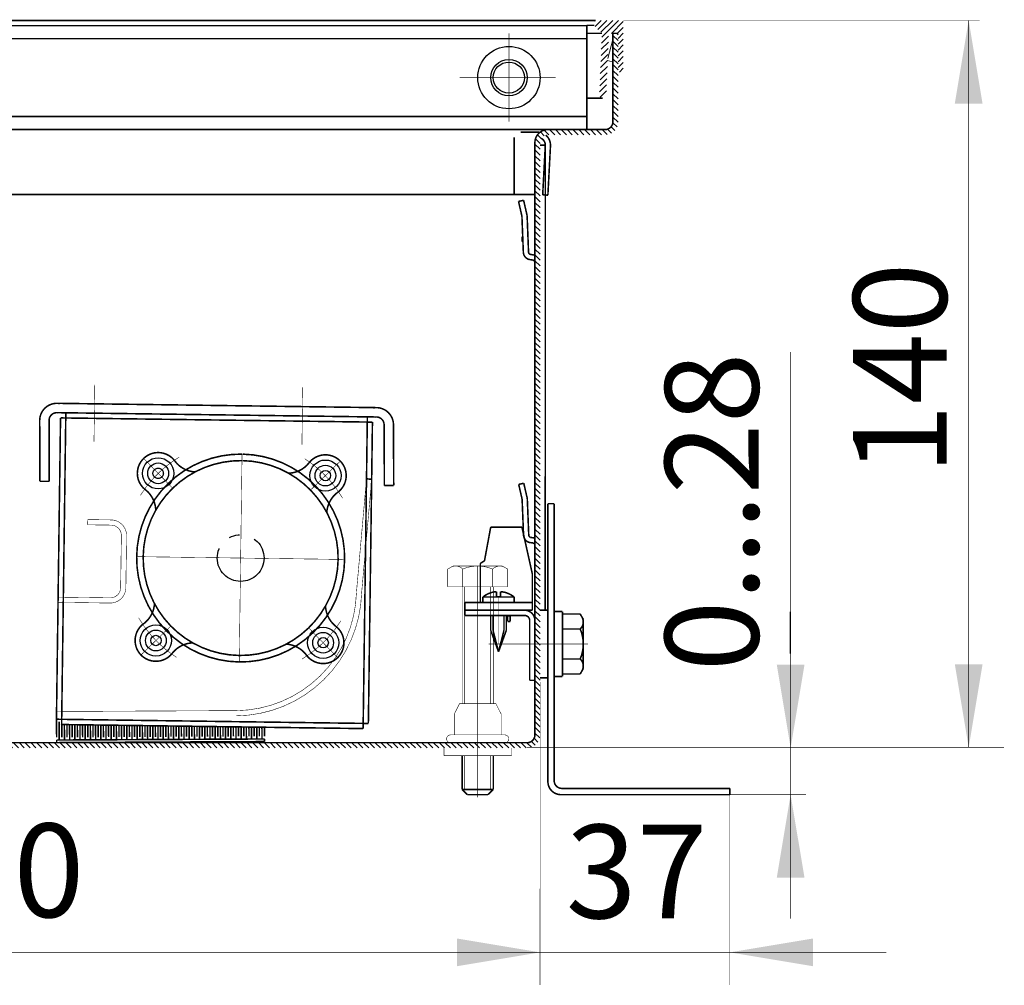
# Model space of a CAD drawing. Units: millimetres. Extents: x -37 to 12060, y 93 to 11112.
# Drawn here: x 2163 to 2257, y 8268 to 8361 of the extents above; entities that cross this region are included whole.
import ezdxf

# ---------------------------------------------------------------- set-up
doc = ezdxf.new("R2010")
doc.units = ezdxf.units.MM
doc.linetypes.add('gost5', pattern=[7, 5, -2, 0])
doc.linetypes.add('gost6', pattern=[12, 8, -1.5, 1, -1.5])
for name, color, linetype in [('Контур', 7, 'Continuous'), ('Корпус', 7, 'Continuous'), ('Слой1', 1, 'Continuous')]:
    doc.layers.add(name, color=color, linetype=linetype)
doc.styles.add('style1', font='times.ttf', dxfattribs={"oblique": 15.00000000195859})

msp = doc.modelspace()

# ---------------------------------------------------------------- hatches: boundary and pattern name
at = {"layer": 'Контур'}
h = msp.add_hatch(dxfattribs=at)
h.set_pattern_fill('ANSI31', color=0, scale=0.125, angle=90, style=0)
h.set_pattern_definition([(45.00000000000001, (2267.929065139067, 8280.851797383657), (0.2806330037834111, -0.280633003783411), [])])
edge = h.paths.add_edge_path()
edge.add_line((2220.579065704355, 8360.451797583337), (2217.929065704355, 8360.451797383657))
edge.add_arc((2217.929065704355, 8360.301797383658), 0.1499999999996362, 90, 180)
edge.add_line((2217.779065704355, 8360.301797383658), (2217.779065704354, 8359.951797383657))
edge.add_line((2217.779065704354, 8359.951797383657), (2218.528548090928, 8359.202314997085))
edge.add_line((2218.528548090928, 8359.202314997085), (2218.288531942956, 8353.30815041257))
edge.add_arc((2218.613262820417, 8353.294927053565), 0.3250000000001448, 177.6681481287955, 357.6681481287955)
edge.add_line((2218.937993697878, 8353.28170369456), (2219.179065704355, 8359.201797383657))
edge.add_line((2219.179065704355, 8359.201797383657), (2220.079065704354, 8359.201797383657))
edge.add_line((2220.079065704354, 8359.201797383657), (2220.079065704354, 8355.701797383657))
edge.add_arc((2220.329065704354, 8355.701797383657), 0.25, 180, 360)
edge.add_line((2220.579065704354, 8355.701797383657), (2220.579065704355, 8360.451797583337))
h = msp.add_hatch(dxfattribs=at)
h.set_pattern_fill('ANSI31', color=256, scale=0.125, style=0)
h.set_pattern_definition([(135, (3228.868598273889, 5105.225898691827), (0.280633003783411, 0.2806330037834111), [])])
edge = h.paths.add_edge_path()
edge.add_line((2085.579065704355, 8359.201797383657), (2085.579065704355, 8350.701797383657))
edge.add_arc((2086.329065704355, 8350.701797383657), 0.75, 180, 270)
edge.add_line((2086.329065704355, 8349.951797383657), (2091.829065704355, 8349.951797383657))
edge.add_arc((2091.829065704355, 8348.701797383657), 1.25, 0, 90, ccw=False)
edge.add_line((2093.079065704355, 8348.701797383657), (2093.079065704355, 8291.701797383657))
edge.add_arc((2093.829065704354, 8291.701797383657), 0.7499999999990905, 180, 271.4168057484172)
edge.add_line((2093.847609758242, 8290.95202667333), (2152.494265873955, 8290.960821897514))
edge.add_arc((2152.579065704355, 8291.957219904716), 0.9999999999965267, 265.1354855622378, 274.8645144377622)
edge.add_line((2152.663865534755, 8290.960821897514), (2211.310521650468, 8290.95202667333))
edge.add_arc((2211.329065704356, 8291.701797383657), 0.7499999999988559, 268.5831942515482, 360)
edge.add_line((2212.079065704355, 8291.701797383657), (2212.079065704355, 8348.701797383657))
edge.add_arc((2213.329065704355, 8348.701797383657), 1.25, 90, 180, ccw=False)
edge.add_line((2213.329065704355, 8349.951797383657), (2218.829065704355, 8349.951797383657))
edge.add_arc((2218.829065704355, 8350.701797383657), 0.75, 270, 360)
edge.add_line((2219.579065704355, 8350.701797383657), (2219.579065704355, 8359.201797383657))
edge.add_line((2219.579065704355, 8359.201797383657), (2220.079065704355, 8359.201797383657))
edge.add_line((2220.079065704355, 8359.201797383657), (2220.079065704355, 8350.701797383657))
edge.add_arc((2218.829065704355, 8350.701797383657), 1.25, -90, 0, ccw=False)
edge.add_line((2218.829065704355, 8349.451797383657), (2213.329065704355, 8349.451797383657))
edge.add_arc((2213.329065704355, 8348.701797383657), 0.75, 90, 180)
edge.add_line((2212.579065704355, 8348.701797383657), (2212.579065704355, 8291.701797383657))
edge.add_arc((2211.329065704355, 8291.701797383657), 1.25, -90, 0, ccw=False)
edge.add_line((2211.329065704355, 8290.451797383657), (2152.706265449956, 8290.46262289391))
edge.add_arc((2152.579065704355, 8291.957219904718), 1.499999999998434, 265.135485562241, 274.864514437759, ccw=False)
edge.add_line((2152.451865958755, 8290.46262289391), (2093.829065704355, 8290.451797383657))
edge.add_arc((2093.829065704355, 8291.701797383657), 1.25, 180, 270, ccw=False)
edge.add_line((2092.579065704355, 8291.701797383657), (2092.579065704355, 8348.701797383657))
edge.add_arc((2091.829065704355, 8348.701797383657), 0.75, 0, 90)
edge.add_line((2091.829065704355, 8349.451797383657), (2086.329065704355, 8349.451797383657))
edge.add_arc((2086.329065704355, 8350.701797383657), 1.25, 180, 270, ccw=False)
edge.add_line((2085.079065704355, 8350.701797383657), (2085.079065704355, 8359.201797383657))
edge.add_line((2085.079065704355, 8359.201797383657), (2085.579065704355, 8359.201797383657))
edge = h.paths.add_edge_path(flags=17)
edge.add_line((2220.079065704355, 8359.201797383657), (2219.579065704355, 8359.201797383657))
edge.add_line((2085.079065704355, 8359.201797383657), (2085.579065704355, 8359.201797383657))

# ---------------------------------------------------------------- linework, layer by layer
at = {"lineweight": 30, "const_width": 0.15}
for points in [[(2205.078208033002, 8286.451797383657), (2205.078208033002, 8289.701797382453)], [(2208.078208033002, 8289.701797382453), (2208.078208033002, 8286.451797383657)], [(2207.578208033002, 8285.951797383657), (2205.578208033002, 8285.951797383657)]]:
    msp.add_lwpolyline(points, dxfattribs=at)
at = {"color": 0, "lineweight": 30, "const_width": 0.15, "flags": 128}
for points in [[(2205.078208033002, 8286.451797383657), (2208.078208033002, 8286.451797383657)], [(2205.078208033002, 8286.451797383657), (2205.578208033002, 8285.951797383657)], [(2208.078208033002, 8286.451797383657), (2207.578208033002, 8285.951797383657)]]:
    msp.add_lwpolyline(points, dxfattribs=at)
at = {"lineweight": 30}
for points in [[(2255.128004619385, 8352.451797583337), (2252.461337952719, 8352.451797583337), (2253.794671286051, 8360.451797583337)], [(2238.00641201479, 8277.951797383657), (2235.339745348124, 8277.951797383657), (2236.673078681456, 8285.951797383657)]]:
    msp.add_solid(points, dxfattribs=at)
at = {"layer": 'Контур'}
msp.add_line((2236.673078681456, 8299.543720353706), (2236.673078681456, 8303.543720353706), dxfattribs=at)
at = {"layer": 'Контур', "color": 0, "flags": 128}
for points in [[(2217.779065704354, 8359.951797383657), (2217.079065183024, 8359.951797383657)], [(2218.528548090928, 8359.202314997085), (2217.0790327712, 8359.202377687503)], [(2220.079065704355, 8359.201797383657), (2219.579065704355, 8359.201797383657)], [(2220.079065704355, 8359.201797383657), (2219.579065704355, 8359.201797383657)], [(2217.079065704355, 8349.951797383657), (2088.079065704355, 8349.951797383657)]]:
    msp.add_lwpolyline(points, dxfattribs=at)
at = {"layer": 'Контур', "const_width": 0.05, "flags": 128}
for points in [[(2220.579065704355, 8360.451797583337), (2254.867012664278, 8360.451797583337)], [(2253.798290009271, 8290.498801801583), (2253.794671286051, 8360.451797583337)], [(2236.673078681456, 8328.53667103706), (2236.673078681456, 8274.011559884357)], [(2212.579065704355, 8296.793720353706), (2212.577256288817, 8267.629738992195)], [(2211.332280676515, 8290.498801801583), (2257.197851599019, 8290.498801801583)], [(2230.829065704899, 8286.551797383658), (2230.832473100304, 8267.629738845144)], [(2230.832473100304, 8285.951797383657), (2238.138387416607, 8285.951797383657)], [(2092.577627014046, 8270.776337593421), (2245.869057436679, 8270.776337593421)]]:
    msp.add_lwpolyline(points, dxfattribs=at)
at = {"layer": 'Контур', "linetype": 'gost6', "const_width": 0.05, "flags": 128}
for points in [[(2209.579065704355, 8350.701797383657), (2209.579065704355, 8359.201797383657)], [(2214.079065704355, 8354.951797383657), (2204.829065704355, 8354.951797383657)], [(2169.750266986998, 8325.411764562497), (2169.675845746747, 8319.912268087455)], [(2189.6740147469, 8319.641645395632), (2189.748435987151, 8325.141141870674)], [(2183.914417108221, 8318.719494863597), (2183.643794416397, 8298.721325863444)], [(2193.778190262386, 8308.58509901761), (2173.780021262232, 8308.855721709433)], [(2206.578208033002, 8307.951797383657), (2206.578208033002, 8285.701797383657)], [(2208.579065704354, 8304.999435537417), (2208.579065704354, 8300.449435537415)], [(2217.186315888942, 8300.451797383657), (2207.642236867335, 8300.451797383657)]]:
    msp.add_lwpolyline(points, dxfattribs=at)
at = {"layer": 'Контур', "color": 0, "lineweight": 20, "flags": 128}
for points in [[(2219.080904046013, 8356.791205533715), (2219.568559764754, 8358.633218904757)], [(2219.50886399337, 8356.455070966713), (2219.579065704355, 8356.720242655128)], [(2219.072547694142, 8356.585995535681), (2219.50886399337, 8356.455070966713)]]:
    msp.add_lwpolyline(points, dxfattribs=at)
msp.add_lwpolyline([(2219.579018386326, 8358.71175193422, -0.07973001342717073), (2219.568559764754, 8358.633218904757)], format="xyb", dxfattribs=at)
at = {"layer": 'Контур', "color": 0, "linetype": 'gost5', "const_width": 0.05, "flags": 128}
for points in [[(2204.203208033002, 8307.951797383657), (2203.691456619656, 8307.656337636343)], [(2203.691456619656, 8307.656337636343), (2203.691456619656, 8305.951797383657)], [(2206.578208033002, 8307.951797383657), (2204.203208033002, 8307.951797383657)], [(2205.134832326329, 8307.656337636343), (2205.134832326329, 8305.951797383657)], [(2206.578208033002, 8307.951797383657), (2208.953208033002, 8307.951797383657)], [(2208.021583739674, 8307.656337636343), (2208.021583739674, 8305.951797383657)], [(2208.953208033002, 8307.951797383657), (2209.464959446347, 8307.656337636343)], [(2209.464959446347, 8307.656337636343), (2209.464959446347, 8305.951797383657)], [(2209.464959446347, 8305.951797383657), (2203.691456619656, 8305.951797383657)], [(2205.078662868404, 8294.699848134342), (2205.078662868405, 8305.951797383657)], [(2205.328208033002, 8305.951797383657), (2205.328208033002, 8294.699848134342)], [(2207.578208033002, 8305.951797383657), (2205.578208033002, 8305.951797383657)], [(2207.828208033002, 8305.951797383657), (2207.828208033002, 8294.699848134342)], [(2208.078208033002, 8305.951797383657), (2208.078208033002, 8294.699848134342)], [(2204.82144152885, 8294.701797382453), (2204.328208033002, 8293.718060707026)], [(2204.820464199771, 8294.699848134342), (2208.335951866233, 8294.699848134342)], [(2208.334974537152, 8294.701797382453), (2208.828208033002, 8293.718060707026)], [(2204.328208033002, 8293.718060707026), (2204.328208033002, 8291.701797382453)], [(2208.828208033002, 8293.718060707026), (2208.828208033002, 8291.701797382453)], [(2203.957174392799, 8291.701797382453), (2209.199241673207, 8291.701797382453)], [(2203.328208033002, 8290.451797382453), (2203.328208033002, 8289.701797382453)], [(2209.828208033002, 8290.451797382453), (2209.828208033002, 8289.701797382453)], [(2203.328208033002, 8289.701797382453), (2206.578208033002, 8289.701797382453)], [(2205.328208033002, 8289.701797382453), (2205.328208033002, 8286.451797383657)], [(2209.828208033002, 8289.701797382453), (2206.578208033002, 8289.701797382453)], [(2207.828208033002, 8289.701797382453), (2207.828208033002, 8286.451797383657)]]:
    msp.add_lwpolyline(points, dxfattribs=at)
for points in [[(2205.134832326328, 8307.656337576738, 0.3625912351022825), (2203.94733232633, 8307.804067480198)], [(2206.578208033002, 8307.951797383657, 0.1012999887444314), (2205.134832324358, 8307.656337581353)], [(2208.021583741645, 8307.656337581353, 0.1012999887444314), (2206.578208033002, 8307.951797383657)], [(2209.209083739674, 8307.804067480198, 0.3625912351022824), (2208.021583739675, 8307.656337576738)], [(2203.957174392799, 8291.701797382453, 0.9894230405424158), (2203.957174392799, 8290.951797382453)], [(2209.199241673205, 8290.951797382453, 0.9894230405424158), (2209.199241673205, 8291.701797382453)]]:
    msp.add_lwpolyline(points, format="xyb", dxfattribs=at)
at = {"layer": 'Контур', "linetype": 'gost6'}
msp.add_circle((2183.779105762309, 8308.720410363521), 2.249999999999999, dxfattribs=at)
at = {"layer": 'Контур'}
for points in [[(2238.00641201479, 8298.45148761457), (2235.339745348122, 8298.45148761457), (2236.673078681456, 8290.45148761457)], [(2255.131623342605, 8298.498801801583), (2252.464956675937, 8298.498801801583), (2253.798290009271, 8290.498801801583)]]:
    msp.add_solid(points, dxfattribs=at)
at = {"layer": 'Корпус', "const_width": 0.15, "flags": 128}
for points in [[(2217.929065704355, 8360.451797383657), (2087.22906457378, 8360.451797383657)], [(2088.079065704355, 8359.951797383657), (2217.079065704355, 8359.951797383657)], [(2217.079065704355, 8349.951797383657), (2217.079065704355, 8359.951797383657)], [(2088.079065704355, 8358.701797383657), (2217.079065704355, 8358.701797383657)], [(2218.600039461412, 8352.970196176104), (2217.078763237003, 8352.970261970127)], [(2217.079065704355, 8351.201797383657), (2088.079065704355, 8351.201797383657)], [(2217.079065704355, 8349.951797383657), (2088.079065704355, 8349.951797383657)], [(2210.083260061916, 8349.20218913574), (2210.084087171242, 8343.719048772893)], [(2210.705126673865, 8349.702192238987), (2212.328208033002, 8349.701797383657)], [(2213.079065704355, 8348.451797383657), (2212.579065704355, 8348.451797383657)], [(2213.077180184067, 8348.412545416475), (2212.828584391914, 8343.669055126391)], [(2213.079065704355, 8348.451797383657), (2213.075658308951, 8303.701797383657)], [(2213.576494951445, 8348.386377438354), (2213.327899159291, 8343.64288714827)], [(2148.577747073865, 8343.701797383657), (2212.07906457378, 8343.701797383657)], [(2210.084087171242, 8343.719048772893), (2212.084087081235, 8343.719648795002)], [(2212.828584391914, 8343.669055126391), (2213.327899159291, 8343.64288714827)], [(2210.992249515682, 8343.148459141235), (2210.50480483671, 8343.037114249386)], [(2210.853688205029, 8339.657501187576), (2210.853688205029, 8339.168460006285)], [(2166.125563967978, 8323.610646014511), (2196.822753383211, 8323.195240182562)], [(2166.113385946845, 8322.710728409504), (2196.810575362079, 8322.295322577556)], [(2166.560781175072, 8292.701927338947), (2166.966715212808, 8322.699180839176)], [(2164.474961393445, 8316.104713345776), (2164.453248960673, 8321.954673052498)], [(2165.374955194479, 8316.10805372005), (2165.353242761706, 8321.95801342677)], [(2166.064185433908, 8293.208693237171), (2166.456588337052, 8322.206038287393)], [(2166.456588337052, 8322.206038287393), (2196.453841837281, 8321.800104249658)], [(2195.964060263029, 8322.306777936032), (2195.558126225294, 8292.309524435803)], [(2196.453841837281, 8321.800104249658), (2196.061438934138, 8292.802759199436)], [(2197.601902248459, 8315.698498622474), (2197.575484276242, 8321.548438971806)], [(2198.501893071433, 8315.702562925891), (2198.475475099216, 8321.552503275223)], [(2164.474961393445, 8316.104713345776), (2165.374955194479, 8316.10805372005)], [(2196.382827680486, 8316.30056166869), (2195.884779668764, 8316.34469983834)], [(2198.501893071433, 8315.702562925891), (2197.601902248459, 8315.698498622474)], [(2211.008434499588, 8315.91921463237), (2210.521089441572, 8315.807434515948)], [(2213.329065704899, 8287.201797383657), (2213.329065704899, 8313.951797383657)], [(2213.329065704899, 8313.951797383657), (2213.9290657049, 8313.951797383657)], [(2213.9290657049, 8287.301797383658), (2213.9290657049, 8313.951797383657)], [(2207.829065704357, 8311.701797383657), (2207.229065704357, 8308.451797383657)], [(2210.829065704355, 8311.701797383657), (2207.829065704357, 8311.701797383657)], [(2210.829065704355, 8311.701797383657), (2211.829065704357, 8307.20179738366)], [(2207.229065704357, 8308.451797383657), (2206.829065704357, 8308.201797383657)], [(2206.829065704357, 8308.201797383657), (2206.829065704356, 8304.451797383657)], [(2211.829065704357, 8307.201797383657), (2211.829065704357, 8303.701797383657)], [(2166.219791385943, 8304.7074855419), (2166.070951001204, 8293.708647462176)], [(2207.079065704354, 8304.449435537415), (2207.079065704354, 8304.972934936935)], [(2207.079065704354, 8304.972934936935), (2208.379065704354, 8304.972934936935)], [(2208.379065704354, 8305.491087686036), (2208.379065704354, 8304.999435537417)], [(2208.379065704354, 8304.999435537417), (2208.579065704354, 8304.999435537417)], [(2208.779065704353, 8304.972934936935), (2208.379065704354, 8304.972934936935)], [(2208.779065704353, 8304.999435537417), (2208.579065704354, 8304.999435537417)], [(2208.779065704353, 8305.491087686036), (2208.779065704353, 8304.999435537417)], [(2210.079065704354, 8304.972934936935), (2208.779065704353, 8304.972934936935)], [(2210.079065704354, 8304.449435537415), (2210.079065704354, 8304.972934936935)], [(2205.329065704355, 8304.451797383657), (2205.329065704355, 8303.701797383657)], [(2211.829065704357, 8304.45179738366), (2205.329065704355, 8304.451797383657)], [(2211.829065704357, 8303.701797383657), (2205.329065704355, 8303.701797383657)], [(2205.329065704355, 8303.701797383657), (2205.329065704355, 8303.201797383657)], [(2212.579065704899, 8303.701797383657), (2213.329065704899, 8303.701797383657)], [(2213.329065704899, 8303.701797383657), (2213.329065704899, 8300.451797383657)], [(2205.329065704355, 8303.201797383657), (2211.079065704355, 8303.201797383656)], [(2207.829065704354, 8303.201797383657), (2207.829065704354, 8301.760043602007)], [(2208.054065704354, 8303.201797383657), (2208.054065704354, 8301.760043602007)], [(2209.104065704353, 8303.201797383657), (2209.104065704353, 8301.760043602007)], [(2209.329065704354, 8303.201797383657), (2209.329065704354, 8301.760043602007)], [(2209.454065704356, 8303.160243138478), (2209.425291408741, 8303.201797383657)], [(2209.704065704356, 8303.160243138478), (2209.454065704356, 8303.160243138478)], [(2209.454065704356, 8303.160243138478), (2209.454065704356, 8302.6186888933)], [(2209.704065704356, 8303.160243138478), (2209.732839999971, 8303.201797383657)], [(2209.704065704356, 8303.160243138478), (2209.704065704356, 8302.6186888933)], [(2211.579065704355, 8302.701797383656), (2211.579065704355, 8296.951797383657)], [(2212.079065704355, 8296.951797383657), (2212.079065704355, 8302.701797383656)], [(2213.9290657049, 8303.576797383657), (2214.729065716821, 8303.576797383657)], [(2214.729065716821, 8303.576797383657), (2214.729065716821, 8300.451797383657)], [(2216.433605969506, 8303.338548797003), (2214.729065716821, 8303.338548797003)], [(2216.729065716821, 8302.826797383657), (2216.433605969506, 8303.338548797003)], [(2216.729065716821, 8300.451797383657), (2216.729065716821, 8302.826797383657)], [(2207.829065704354, 8301.760043602007), (2208.579065704354, 8299.699435537415)], [(2208.054065704354, 8301.760043602007), (2208.579065704354, 8299.699435537415)], [(2209.104065704353, 8301.760043602007), (2208.579065704354, 8299.699435537415)], [(2209.329065704354, 8301.760043602007), (2208.579065704354, 8299.699435537415)], [(2209.704065704356, 8302.6186888933), (2209.454065704356, 8302.6186888933)], [(2216.433605969506, 8301.89517309033), (2214.729065716821, 8301.89517309033)], [(2213.329065704899, 8297.201797383657), (2213.329065704899, 8300.451797383657)], [(2214.729065716821, 8297.326797383657), (2214.729065716821, 8300.451797383657)], [(2216.729065716821, 8300.451797383657), (2216.729065716821, 8298.076797383657)], [(2216.433605969506, 8299.008421676985), (2214.729065716821, 8299.008421676985)], [(2216.729065716821, 8298.076797383657), (2216.433605969506, 8297.565045970312)], [(2212.579065704899, 8297.201797383657), (2213.329065704899, 8297.201797383657)], [(2213.9290657049, 8297.326797383657), (2214.729065716821, 8297.326797383657)], [(2216.433605969506, 8297.565045970312), (2214.729065716821, 8297.565045970312)], [(2212.079065704355, 8296.951797383657), (2211.579065704355, 8296.951797383657)], [(2196.061438934138, 8292.802759199436), (2166.064185433908, 8293.208693237171)], [(2166.070975301012, 8293.458624243747), (2166.08156403837, 8291.458652274283)], [(2166.323618981535, 8292.95995484355), (2166.332884126722, 8291.209979370271)], [(2195.558126225294, 8292.309524435803), (2166.560781175072, 8292.701927338947)], [(2166.574989615269, 8292.701735065028), (2166.581557030736, 8291.461299458624)], [(2166.825011032264, 8292.698351681835), (2166.832877119088, 8291.21262655461)], [(2167.075032449259, 8292.694968298641), (2167.081550023102, 8291.463946642962)], [(2167.325053866254, 8292.69158491545), (2167.332870111454, 8291.21527373895)], [(2167.57507528325, 8292.688201532255), (2167.581543015468, 8291.466593827303)], [(2167.825096700245, 8292.684818149064), (2167.83286310382, 8291.217920923289)], [(2168.07511811724, 8292.681434765871), (2168.081536007834, 8291.46924101164)], [(2168.325139534235, 8292.678051382678), (2168.332856096186, 8291.220568107627)], [(2168.575160951231, 8292.674667999485), (2168.5815290002, 8291.47188819598)], [(2168.825182368226, 8292.671284616292), (2168.832849088551, 8291.223215291968)], [(2169.075203785221, 8292.6679012331), (2169.081521992565, 8291.47453538032)], [(2169.325225202217, 8292.664517849907), (2169.332842080918, 8291.225862476305)], [(2169.575246619212, 8292.661134466714), (2169.581514984931, 8291.477182564659)], [(2169.825268036207, 8292.657751083521), (2169.832835073284, 8291.228509660647)], [(2170.075289453202, 8292.654367700328), (2170.081507977297, 8291.479829748998)], [(2170.325310870197, 8292.650984317137), (2170.332828065651, 8291.231156844984)], [(2170.575332287192, 8292.647600933944), (2170.581500969663, 8291.482476933337)], [(2170.825353704187, 8292.64421755075), (2170.832821058016, 8291.233804029325)], [(2171.075375121182, 8292.640834167558), (2171.08149396203, 8291.485124117677)], [(2171.325396538178, 8292.637450784365), (2171.332814050382, 8291.236451213663)], [(2171.575417955173, 8292.634067401174), (2171.581486954395, 8291.487771302016)], [(2171.825439372168, 8292.630684017979), (2171.832807042748, 8291.239098398002)], [(2172.075460789163, 8292.627300634787), (2172.081479946762, 8291.490418486355)], [(2172.325482206159, 8292.623917251594), (2172.332800035114, 8291.241745582342)], [(2172.575503623154, 8292.620533868401), (2172.581472939128, 8291.493065670695)], [(2172.825525040149, 8292.61715048521), (2172.832793027479, 8291.24439276668)], [(2173.075546457144, 8292.613767102015), (2173.081465931493, 8291.495712855034)], [(2173.325567874139, 8292.610383718824), (2173.332786019846, 8291.24703995102)], [(2173.575589291134, 8292.60700033563), (2173.581458923859, 8291.498360039373)], [(2173.82561070813, 8292.603616952438), (2173.832779012212, 8291.24968713536)], [(2174.075632125124, 8292.600233569245), (2174.081451916225, 8291.501007223713)], [(2174.32565354212, 8292.596850186052), (2174.332772004578, 8291.252334319699)], [(2174.575674959115, 8292.59346680286), (2174.58144490859, 8291.503654408052)], [(2174.82569637611, 8292.590083419667), (2174.832764996944, 8291.254981504038)], [(2175.075717793105, 8292.586700036474), (2175.081437900957, 8291.506301592392)], [(2175.3257392101, 8292.583316653281), (2175.332757989309, 8291.257628688378)], [(2175.575760627095, 8292.579933270088), (2175.581430893323, 8291.50894877673)], [(2175.825782044091, 8292.576549886897), (2175.832750981676, 8291.260275872717)], [(2176.075803461086, 8292.573166503704), (2176.081423885688, 8291.51159596107)], [(2176.325824878081, 8292.56978312051), (2176.332743974041, 8291.262923057056)], [(2176.575846295076, 8292.566399737318), (2176.581416878054, 8291.514243145408)], [(2176.825867712072, 8292.563016354125), (2176.832736966408, 8291.265570241396)], [(2177.075889129067, 8292.559632970933), (2177.08140987042, 8291.516890329749)], [(2177.325910546062, 8292.556249587738), (2177.332729958774, 8291.268217425735)], [(2177.575931963057, 8292.552866204547), (2177.581402862786, 8291.519537514087)], [(2177.825953380052, 8292.549482821354), (2177.83272295114, 8291.270864610075)], [(2178.075974797048, 8292.546099438161), (2178.081395855153, 8291.522184698428)], [(2178.325996214043, 8292.542716054968), (2178.332715943506, 8291.273511794414)], [(2178.576017631038, 8292.539332671775), (2178.581388847519, 8291.524831882765)], [(2178.826039048033, 8292.535949288584), (2178.832708935872, 8291.276158978751)], [(2179.076060465029, 8292.53256590539), (2179.081381839885, 8291.527479067106)], [(2179.326081882024, 8292.529182522198), (2179.332701928237, 8291.278806163093)], [(2179.576103299019, 8292.525799139004), (2179.581374832251, 8291.530126251444)], [(2179.826124716014, 8292.522415755811), (2179.832694920603, 8291.28145334743)], [(2180.076146133009, 8292.51903237262), (2180.081367824617, 8291.532773435783)], [(2180.326167550004, 8292.515648989427), (2180.332687912969, 8291.284100531771)], [(2180.576188966999, 8292.512265606234), (2180.581360816983, 8291.535420620123)], [(2180.826210383994, 8292.508882223041), (2180.832680905335, 8291.286747716109)], [(2181.076231800989, 8292.505498839848), (2181.081353809348, 8291.538067804462)], [(2181.326253217985, 8292.502115456657), (2181.332673897701, 8291.28939490045)], [(2181.57627463498, 8292.498732073462), (2181.581346801715, 8291.540714988801)], [(2181.826296051975, 8292.49534869027), (2181.832666890067, 8291.292042084788)], [(2182.076317468971, 8292.491965307077), (2182.08133979408, 8291.54336217314)], [(2182.326338885966, 8292.488581923884), (2182.332659882433, 8291.294689269127)], [(2182.576360302961, 8292.485198540693), (2182.581332786446, 8291.54600935748)], [(2182.826381719957, 8292.481815157498), (2182.832652874799, 8291.297336453466)], [(2183.076203770454, 8292.516087577205), (2183.081325778812, 8291.54865654182)], [(2183.076403136952, 8292.478431774307), (2183.081325778812, 8291.54865654182)], [(2183.326225187448, 8292.512704194012), (2183.332645867165, 8291.299983637806)], [(2183.326424553947, 8292.475048391114), (2183.332645867165, 8291.299983637806)], [(2183.576246604444, 8292.50932081082), (2183.581318771178, 8291.551303726159)], [(2183.826268021439, 8292.505937427628), (2183.832638859531, 8291.302630822145)], [(2184.076289438434, 8292.502554044435), (2184.081311763544, 8291.553950910498)], [(2184.326310855429, 8292.499170661242), (2184.332631851897, 8291.305278006485)], [(2184.576332272425, 8292.495787278049), (2184.58130475591, 8291.556598094838)], [(2184.82635368942, 8292.492403894856), (2184.832624844263, 8291.307925190824)], [(2185.076375106415, 8292.489020511664), (2185.081297748276, 8291.559245279177)], [(2185.32639652341, 8292.48563712847), (2185.332617836629, 8291.310572375163)], [(2185.576318257156, 8292.501081646727), (2185.581290740642, 8291.561892463516)], [(2185.826339674152, 8292.497698263534), (2185.832610828995, 8291.313219559503)], [(2186.076361091147, 8292.494314880343), (2186.081283733009, 8291.564539647854)], [(2186.082624944303, 8291.310639696028), (2166.08288763054, 8291.2086557781)], [(2186.082624944303, 8291.310639696028), (2186.083948536472, 8291.060643199846)], [(2166.08288763054, 8291.2086557781), (2166.084211222708, 8290.958659281918)], [(2166.08288763054, 8291.2086557781), (2166.084211222708, 8290.958659281918)], [(2186.083948536472, 8291.060643199846), (2166.084211222708, 8290.958659281918)], [(2211.427892087937, 8290.953339391732), (2211.579065704355, 8290.953339391732)], [(2214.579065704899, 8285.951797383657), (2230.829065704899, 8285.951797383657)], [(2214.6790657049, 8286.551797383658), (2230.829065704899, 8286.551797383658)], [(2230.829065704899, 8285.951797383657), (2230.829065704899, 8286.551797383658)]]:
    msp.add_lwpolyline(points, dxfattribs=at)
for points in [[(2085.579065704355, 8359.201797383657), (2085.579065704355, 8350.701797383657, 0.4142135623730951), (2086.329065704355, 8349.951797383657), (2091.829065704355, 8349.951797383657, -0.4142135623730951), (2093.079065704355, 8348.701797383657), (2093.079065704355, 8291.701797383657, 0.4214748902683761), (2093.847609758242, 8290.95202667333), (2152.494265873955, 8290.960821897514, 0.04247641507074992), (2152.663865534755, 8290.960821897514), (2211.310521650468, 8290.95202667333, 0.4214748902683761), (2212.079065704355, 8291.701797383657), (2212.079065704355, 8348.701797383657, -0.4142135623730951), (2213.329065704355, 8349.951797383657), (2218.829065704355, 8349.951797383657, 0.4142135623730951), (2219.579065704355, 8350.701797383657), (2219.579065704355, 8359.201797383657)], [(2212.328208033002, 8349.701797383657, -0.05032803471662545), (2212.577944103665, 8349.676596099778, -0.05032803471662545)], [(2212.696690365937, 8349.105036061566, -0.2847315159465212), (2213.077180184067, 8348.412545416475)], [(2213.117270801308, 8349.421271440904, -0.2394216083040335), (2213.576494951445, 8348.386377438354)], [(2210.50480483671, 8343.037114249386), (2210.820526795508, 8341.654949461266, -0.0533936617931658), (2210.833050753303, 8341.54920477025), (2210.965143756248, 8338.193942026646, 0.3490577208258496), (2211.538271238901, 8337.445254881473), (2211.794980569678, 8337.412987195707, -0.2382621495539891), (2212.057616972908, 8337.253270222558, -0.2382621495539891)], [(2210.992249515682, 8343.148459141235), (2211.307971474482, 8341.766294353116, -0.05132684260091216), (2211.332893062527, 8341.563048650169), (2211.465473600456, 8338.195402147152, 0.3396496376858259), (2211.641404628737, 8337.935619713668), (2211.846115211324, 8337.906512933529, -0.06559073736389959), (2212.058159201671, 8337.860495734596, -0.06559073736389959)], [(2164.453248960673, 8321.954673052498, -0.4663076581550058), (2166.383724133697, 8323.58678209718)], [(2165.353242761706, 8321.95801342677, -0.4663076581550058), (2166.230731476718, 8322.699881174354)], [(2196.531637330051, 8323.168674384533, -0.4663076581550005), (2198.475475099216, 8321.552503275223)], [(2196.691921653894, 8322.28306220331, -0.4663076581550005), (2197.575484276242, 8321.548438971806)], [(2174.540299894769, 8315.356304511404, -1.092140597330503), (2177.395641729126, 8318.135399048435)], [(2183.914417108221, 8318.719494863597, 639.0173944159765), (2183.977004371921, 8318.718451978773)], [(2183.905960149101, 8318.094552082342, 663.0528060999818), (2183.962508858526, 8318.093616234743)], [(2179.390528377107, 8317.004794078324, -0.2302882768667351), (2177.395641729126, 8318.135399048435)], [(2190.414999910192, 8317.959216231062, -0.2302882768667304), (2188.390249821291, 8316.883006486527)], [(2190.414999910192, 8317.959216231062, -1.092140597330408), (2193.194094447223, 8315.103874396704)], [(2174.540299894769, 8315.356304511404, -0.2302882768666716), (2175.616509639303, 8313.331554422504)], [(2192.063489477112, 8313.108987748723, -0.2302882768666874), (2193.194094447224, 8315.103874396704)], [(2210.521089441572, 8315.807434515948), (2210.838045493396, 8314.425552206198, -0.0533936617931658), (2210.850663872055, 8314.319818740743), (2210.985752940257, 8310.964675288715, 0.3490577208258496), (2211.559548742641, 8310.21650022238), (2211.816286784848, 8310.184461780833, -0.2382621495539891), (2212.079065704355, 8310.024979395359, -0.2382621495539891)], [(2211.008434499588, 8315.91921463237), (2211.325390551412, 8314.53733232262, -0.05132684260091216), (2211.350493619956, 8314.334108954703), (2211.486081281158, 8310.966582183548, 0.3396496376858259), (2211.662244214814, 8310.70695695314), (2211.866980706995, 8310.67803298312, -0.06559073736389959), (2212.079065704355, 8310.632205149494, -0.06559073736389959)], [(2207.079065704354, 8304.972934936935, -0.1490138531641123), (2208.379065704353, 8305.491087686036)], [(2208.779065704354, 8305.491087686036, -0.1490138531641123), (2210.079065704354, 8304.972934936935)], [(2175.494722047506, 8304.331832978318, -0.2302882768666875), (2174.364117077394, 8302.336946330339)], [(2193.017911629849, 8302.084516215638, -0.2302882768666717), (2191.941701885315, 8304.109266304538)], [(2211.079065704357, 8303.701797383656, -0.4142135623732282), (2212.079065704355, 8302.701797383656)], [(2211.079065704357, 8303.201797383656, -0.4142135623732282), (2211.579065704355, 8302.701797383657)], [(2216.581335813361, 8303.082673090328, -0.362591235102305), (2216.433605909901, 8301.895173090332)], [(2177.143211614426, 8299.48160449598, -1.092140597330408), (2174.364117077394, 8302.336946330339)], [(2193.017911629849, 8302.084516215638, -1.092140597330458), (2190.162569795492, 8299.305421678608)], [(2216.433605914516, 8301.895173092304, -0.101299988744494), (2216.729065716821, 8300.451797383657)], [(2177.143211614426, 8299.48160449598, -0.2302882768667643), (2179.167961703327, 8300.557814240516)], [(2188.167683147511, 8300.436026648718, -0.2302882768667583), (2190.162569795492, 8299.305421678608)], [(2216.729065716821, 8300.451797383657, -0.101299988744494), (2216.433605914516, 8299.008421675013)], [(2216.433605909901, 8299.008421676985, -0.362591235102305), (2216.581335813361, 8297.820921676986)], [(2214.579065704899, 8285.951797383657, -0.414213562373095), (2213.329065704899, 8287.201797383657)], [(2214.6790657049, 8286.551797383658, -0.414213562373095), (2213.9290657049, 8287.301797383658)]]:
    msp.add_lwpolyline(points, format="xyb", dxfattribs=at)
at = {"layer": 'Корпус'}
for centre, radius in [((2209.579065704355, 8354.951797383657), 3), ((2209.579065704355, 8354.951797383657), 1.75), ((2209.579065704355, 8354.951797383657), 1.5), ((2175.845338005171, 8316.871849143012), 1.499999999999999), ((2191.9305445418, 8316.654178120658), 1.499999999999999), ((2175.845338005171, 8316.871849143012), 0.9999999999999997), ((2191.9305445418, 8316.654178120658), 0.9999999999999997), ((2191.9305445418, 8316.654178120658), 0.4999999999999998), ((2175.627666982817, 8300.786642606383), 1.499999999999999), ((2191.712873519446, 8300.568971584029), 1.499999999999999), ((2175.627666982817, 8300.786642606383), 0.9999999999999997), ((2175.627666982817, 8300.786642606383), 0.4999999999999998), ((2191.712873519446, 8300.568971584029), 0.9999999999999997), ((2191.712873519446, 8300.568971584029), 0.4999999999999998)]:
    msp.add_circle(centre, radius, dxfattribs=at)
at = {"layer": 'Слой1', "color": 0, "linetype": 'gost5', "const_width": 0.05, "flags": 128}
for points in [[(2174.130695426845, 8314.745259158182, -0.1172536304496501), (2177.875122608595, 8318.443249862385)], [(2189.944024987447, 8318.279928967902, -0.1172536304496607), (2193.587014164933, 8314.481968986474)], [(2171.327609108283, 8312.389229120938, -0.414213562373095), (2172.807175081407, 8310.86906974404)], [(2171.320843540987, 8311.889274895933, -0.414213562373095), (2172.307220856404, 8310.875835311334)], [(2172.739519408452, 8305.869527494, -0.4142135623730287), (2171.219360031554, 8304.389961520876)], [(2172.239565183448, 8305.876293061297, -0.4142135623730287), (2171.22612559885, 8304.88991574588)], [(2194.913060196725, 8305.369827845274, -0.4036006754840523), (2183.343575961861, 8294.03723983045)], [(2195.412856740635, 8305.355565492857, -0.4036006754840523), (2183.347496700741, 8293.537255202878)], [(2177.61418653717, 8299.16089175914, -0.1172536304496605), (2173.971197359684, 8302.958851740568)], [(2193.427516097771, 8302.695561568858, -0.1172536304495991), (2189.683088916023, 8298.997570864656)]]:
    msp.add_lwpolyline(points, format="xyb", dxfattribs=at)
for points in [[(2177.24028618225, 8315.438629137827), (2174.450389828092, 8318.305069148199)], [(2190.497324536615, 8315.25922994358), (2193.363764546986, 8318.049126297738)], [(2195.884779668764, 8316.34469983834), (2194.914808728911, 8305.3997036625)], [(2196.382827680486, 8316.30056166869), (2195.412856740635, 8305.355565492853)], [(2169.07104952847, 8311.919719948764), (2169.077815095765, 8312.419674173767)], [(2171.327609108283, 8312.389229120938), (2169.077815095765, 8312.419674173767)], [(2171.320843540987, 8311.889274895933), (2169.07104952847, 8311.919719948764)], [(2172.239565183448, 8305.876293061297), (2172.307220856404, 8310.875835311334)], [(2172.739519408452, 8305.869527494), (2172.807175081407, 8310.86906974404)], [(2171.226125598849, 8304.88991574588), (2166.226583348811, 8304.957571418836)], [(2171.219360031553, 8304.389961520876), (2166.219817781515, 8304.457617193832)], [(2177.060886988002, 8302.181590783463), (2174.194446977632, 8299.391694429305)], [(2190.317925342368, 8302.002191589214), (2193.107821696526, 8299.135751578844)], [(2183.338089892593, 8294.037217568095), (2166.06869966511, 8293.958619065203)]]:
    msp.add_lwpolyline(points, dxfattribs=at)
at = {"layer": 'Слой1', "color": 0, "linetype": 'gost5'}
msp.add_circle((2175.845338005171, 8316.871849143012), 0.4999999999999998, dxfattribs=at)
at = {"layer": 'Слой1', "color": 0, "linetype": 'Continuous', "lineweight": 30}
for points in [[(2204.577207089834, 8272.109670926755), (2204.577207089834, 8269.443004260087), (2212.577207089834, 8270.776337593421)], [(2238.830614485782, 8272.109670926755), (2238.830614485782, 8269.443004260087), (2230.830614485782, 8270.776337593421)]]:
    msp.add_solid(points, dxfattribs=at)

# ---------------------------------------------------------------- texts
at = {"lineweight": 30, "char_height": 9, "attachment_point": 5, "style": 'style1'}
for s, insert in [('\\A1;240', (2158.524351142425, 8278.666292643848)), ('\\A1;37', (2221.857999114559, 8278.555617693815))]:
    msp.add_mtext(s, dxfattribs=dict(at, insert=insert))
at = {"layer": 'Контур', "char_height": 9, "attachment_point": 5, "rotation": 90.00000000000001, "style": 'style1'}
for s, insert in [('\\A1;140', (2247.186271756073, 8326.934227443018)), ('\\A1;0...28', (2229.089911608542, 8313.153148359073))]:
    msp.add_mtext(s, dxfattribs=dict(at, insert=insert))

doc.saveas('drawing.dxf')
